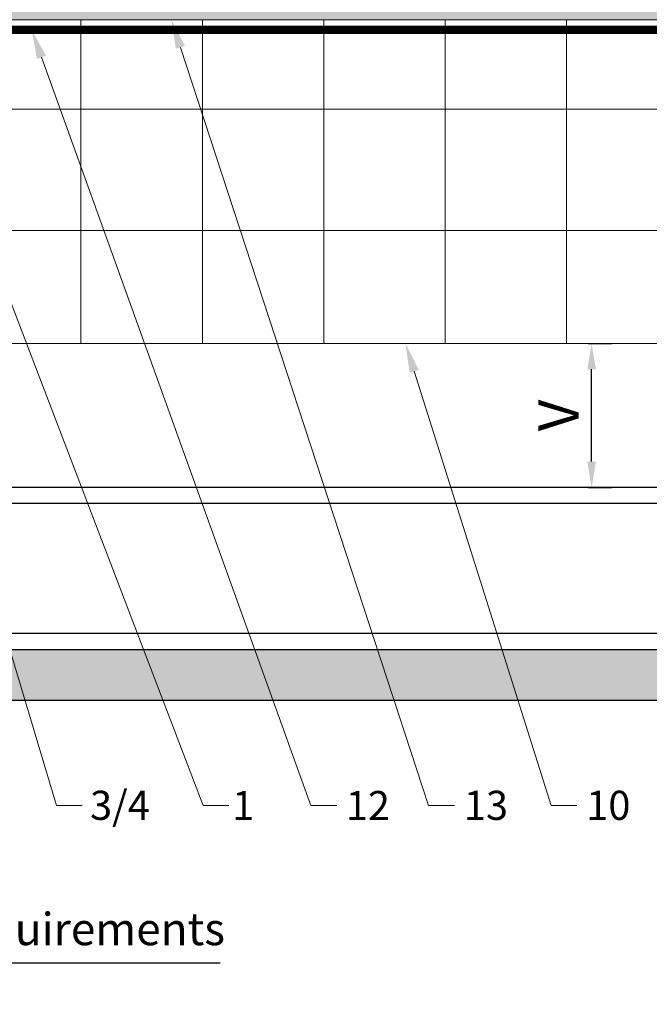
# Model space of a CAD drawing. Units: inches. Extents: x -827 to 317, y -265 to 288.
# Drawn here: x 91 to 95, y -11 to -5 of the extents above; entities that cross this region are included whole.
import ezdxf
from ezdxf import colors
from ezdxf.entities.mleader import LeaderData, LeaderLine
from ezdxf.math import Vec2, Vec3

# ---------------------------------------------------------------- set-up
doc = ezdxf.new("R2010")
doc.units = ezdxf.units.IN
doc.header["$MEASUREMENT"] = 0
doc.linetypes.add('HIDDEN2', pattern=[0.1875, 0.125, -0.0625])
doc.layers.get('Defpoints').update_dxf_attribs({"lineweight": 0})
for name, color, linetype, lineweight in [('!74_Alu_Profiles', 7, 'Continuous', 30), ('A-ext-insulation', 252, 'Continuous', 5), ('Allface-Dimension', 94, 'Continuous', 9), ('barrier', 1, 'HIDDEN2', 5), ('Cladding', 190, 'Continuous', 30), ('HATCH', 8, 'Continuous', 5), ('hatch elevation', 190, 'Continuous', 30), ('I-WALL', 2, 'Continuous', 5)]:
    doc.layers.add(name, color=color, linetype=linetype, lineweight=lineweight)
doc.styles.add('Allface-dwg', font='arial.ttf')
doc.dimstyles.new('CC ano', dxfattribs={"dimtxt": 0.125, "dimasz": 0.08, "dimexe": 0.0625, "dimexo": 0.0625, "dimgap": 0.04, "dimtad": 1, "dimdec": 4, "dimzin": 3, "dimdsep": 46, "dimlunit": 4, "dimtxsty": 'Allface-dwg', "dimcen": 0, "dimclrd": 256, "dimclre": 256, "dimclrt": 256, "dimazin": 2, "dimtfac": 0.6, "dimtdec": 4, "dimtix": 1, "dimtofl": 0, "dimtmove": 0, "dimatfit": 3, "dimfxl": 1, "dimfrac": 1, "dimtolj": 1, "dimtzin": 0, "dimarcsym": 0})

# ---------------------------------------------------------------- blocks, each defined once
blk = doc.blocks.new('*D48')
at = {"layer": 'Allface-Dimension', "lineweight": -2, "transparency": 16777216}
for p, q in [((86.9882, -9.2388), (86.9882, -10.8157)), ((88.4882, -9.2666), (88.4882, -10.8157)), ((87.1282, -10.7357), (88.3482, -10.7357)), ((88.4882, -10.7357), (92.6696, -10.7357))]:
    blk.add_line(p, q, dxfattribs=at)
at = {"layer": 'Allface-Dimension', "transparency": 16777216}
for points in [[(87.1282, -10.7124), (87.1282, -10.759), (86.9882, -10.7357)], [(88.3482, -10.7124), (88.3482, -10.759), (88.4882, -10.7357)]]:
    blk.add_solid(points, dxfattribs=at)
at = {"layer": 'Defpoints', "color": 0, "transparency": 16777216}
for p in [(86.9882, -9.1138), (88.4882, -9.1416), (88.4882, -10.7357)]:
    blk.add_point(p, dxfattribs=at)
at = {"layer": 'Allface-Dimension', "transparency": 16777216, "insert": (90.6863, -10.5262), "char_height": 0.2, "attachment_point": 5, "style": 'Allface-dwg'}
blk.add_mtext('\\A1;per manufacturer requirements', dxfattribs=at)
blk = doc.blocks.new('*U117')
at = {"layer": '!74_Alu_Profiles', "color": 253, "linetype": 'Continuous'}
blk.add_line((0.0984, 45.3799), (0.0984, 2.3864), dxfattribs=at)
blk.add_line((0.9016, 45.3799), (0.9016, 2.3864))
blk.add_lwpolyline([(0, 2.3864), (0, 45.3799), (1, 45.3799), (1, 2.3864)], close=True)
blk = doc.blocks.new('*D193')
at = {"layer": 'Allface-Dimension', "lineweight": -2, "transparency": 16777216}
for p, q in [((94.9417, -6.9086), (95.0883, -6.9086)), ((94.9633, -7.6389), (94.9633, -7.0686)), ((94.9417, -7.7989), (95.0883, -7.7989))]:
    blk.add_line(p, q, dxfattribs=at)
at = {"layer": 'Allface-Dimension', "transparency": 16777216}
for points in [[(94.9367, -7.0686), (94.99, -7.0686), (94.9633, -6.9086)], [(94.9367, -7.6389), (94.99, -7.6389), (94.9633, -7.7989)]]:
    blk.add_solid(points, dxfattribs=at)
at = {"layer": 'Defpoints', "color": 0, "transparency": 16777216}
for p in [(94.8167, -6.9086), (94.9633, -6.9086), (94.8167, -7.7989)]:
    blk.add_point(p, dxfattribs=at)
at = {"layer": 'Allface-Dimension', "transparency": 16777216, "insert": (94.7583, -7.3537), "char_height": 0.25, "attachment_point": 5, "rotation": 90, "style": 'Allface-dwg'}
blk.add_mtext('\\A1;V', dxfattribs=at)

msp = doc.modelspace()

# ---------------------------------------------------------------- hatches: boundary and pattern name
at = {"layer": 'A-ext-insulation', "transparency": 33554483}
h = msp.add_hatch(dxfattribs=at)
h.set_pattern_fill('ANSI37', color=256, scale=6, angle=45, style=0)
h.set_pattern_definition([(90, (-773.6917, -1155.9622), (-0.75, 6e-16), []), (180, (-773.6917, -1155.9622), (-6e-16, -0.75), [])])
h.paths.add_polyline_path([(87.63913, -4.90856), (87.63913, -6.90856), (130.48172, -6.90856), (130.48172, -4.90856)])
at = {"layer": 'HATCH'}
h = msp.add_hatch(dxfattribs=at)
h.set_pattern_fill('AR-SAND', color=256, scale=0.25, style=0)
h.set_pattern_definition([(37.5, (3851.5393, -2440.03933), (-0.01574834, 0.481705942), [0, -0.38, 0, -0.425, 0, -0.40625]), (7.5, (3851.5393, -2440.03933), (0.44244418, 0.70553652), [0, -0.205, 0, -0.3425, 0, -0.13125]), (327.5, (3851.2318, -2440.03933), (0.778535465, 0.001414763), [0, -0.125, 0, -0.45, 0, -0.5875]), (317.5, (3851.2318, -2440.03933), (0.75153165, 0.21941889), [0, -0.0625, 0, -0.295, 0, -0.3375])])
h.paths.add_polyline_path([(86.89747, -4.28356), (86.89747, -4.90856), (130.48172, -4.90856), (130.48172, -4.28356)])
at = {"layer": 'hatch elevation', "lineweight": 0, "transparency": 33554483}
h = msp.add_hatch(color=256, dxfattribs=at)
h.dxf.hatch_style = 1
h.paths.add_polyline_path([(88.3495, -9.11382), (88.3495, -8.79886), (86.98824, -8.79886), (86.98824, -9.11382)])
h.paths.add_polyline_path([(106.05069, -9.11382), (106.05069, -8.79886), (88.62698, -8.79886), (88.62698, -9.11382)])
h.paths.add_polyline_path([(106.32817, -8.79886), (106.32817, -9.11382), (107.68943, -9.11382), (107.68943, -8.79886)])

# ---------------------------------------------------------------- linework, layer by layer
at = {"layer": 'A-ext-insulation', "transparency": 33554483}
msp.add_lwpolyline([(130.48172, -6.90856), (87.63913, -6.90856), (87.63913, -4.90856), (130.48172, -4.90856)], close=True, dxfattribs=at)
at = {"layer": 'barrier', "const_width": 0.05}
msp.add_lwpolyline([(130.48172, -4.97106), (86.89747, -4.97106), (86.89747, -0.43856)], dxfattribs=at)
at = {"layer": 'Cladding'}
msp.add_lwpolyline([(86.98824, -8.79886), (107.68943, -8.79886), (107.68943, -9.11382), (86.98824, -9.11382)], close=True, dxfattribs=at)
at = {"layer": 'I-WALL'}
msp.add_line((86.98824, -4.90856), (130.48172, -4.90856), dxfattribs=at)

# ---------------------------------------------------------------- block references
at = {"layer": '!74_Alu_Profiles', "xscale": -1, "rotation": 270}
msp.add_blockref('*U117', (85.10184, -8.79886), dxfattribs=at)

# ---------------------------------------------------------------- dimensions: what is measured, and where the dimension line sits
at = {"layer": 'Allface-Dimension'}
dim = msp.add_linear_dim(base=(94.96333, -6.90856), p1=(94.8167, -7.79886), p2=(94.8167, -6.90856), angle=90, text='V', dimstyle='CC ano', dxfattribs=at)
dim.commit()
dim.dimension.update_dxf_attribs({"geometry": '*D193', "text_midpoint": (94.75833, -7.35371)})
dim = msp.add_linear_dim(base=(88.48824, -10.73571), p1=(86.98824, -9.11382), p2=(88.48824, -9.14158), text='per manufacturer requirements', dimstyle='CC ano', override={"dimtxt": 0.1, "dimasz": 0.07, "dimexe": 0.04}, dxfattribs=at)
dim.commit()
dim.dimension.update_dxf_attribs({"geometry": '*D48', "text_midpoint": (90.68632, -10.73571), "dimtype": 160})

# ---------------------------------------------------------------- leaders
ml = msp.add_multileader_mtext('Standard', dxfattribs=at)
ml.set_content('1', color=256, style='Allface-dwg')
ml.set_leader_properties(color=256, linetype='ByLayer', lineweight=-1)
ml.build(insert=Vec2(0, 0))
ml.multileader.update_dxf_attribs({"has_text_frame": 1, "dogleg_length": 0.08, "arrow_head_size": 0.18, "scale": 2})
ctx = ml.context
ctx.base_point, ctx.scale, ctx.char_height, ctx.arrow_head_size, ctx.landing_gap_size, ctx.plane_origin = Vec3(92.7229, -9.76371), 2, 0.18, 0.18, 0.09, Vec3(88.95428, -6.13649)
ctx.text_align_type = 2
notes = []
notes.append((ctx, [(0, (1, 1, 0), (92.5629, -9.76371), (1, 0), 0.16, [(0, [(90.23824, -3.68016)], 0, [])])]))
ctx.mtext.insert, ctx.mtext.alignment, ctx.mtext.flow_direction = Vec3(92.8792, -9.67371), 3, 5
ml = msp.add_multileader_mtext('Standard', dxfattribs=at)
ml.set_content('13', color=256, style='Allface-dwg')
ml.set_leader_properties(color=256, linetype='ByLayer', lineweight=-1)
ml.build(insert=Vec2(0, 0))
ml.multileader.update_dxf_attribs({"has_text_frame": 1, "dogleg_length": 0.08, "arrow_head_size": 0.18, "scale": 2})
ctx = ml.context
ctx.base_point, ctx.scale, ctx.char_height, ctx.arrow_head_size, ctx.landing_gap_size, ctx.plane_origin = Vec3(94.11591, -9.76371), 2, 0.18, 0.18, 0.09, Vec3(90.35899, -6.13649)
ctx.text_align_type = 2
notes.append((ctx, [(0, (1, 1, 0), (93.95591, -9.76371), (1, 0), 0.16, [(0, [(92.36732, -4.90856)], 0, [])])]))
ctx.mtext.insert, ctx.mtext.alignment, ctx.mtext.flow_direction = Vec3(94.44681, -9.67211), 3, 5
ml = msp.add_multileader_mtext('Standard', dxfattribs=at)
ml.set_content('12', color=256, style='Allface-dwg')
ml.set_leader_properties(color=256, linetype='ByLayer', lineweight=-1)
ml.build(insert=Vec2(0, 0))
ml.multileader.update_dxf_attribs({"has_text_frame": 1, "dogleg_length": 0.08, "arrow_head_size": 0.18, "scale": 2})
ctx = ml.context
ctx.base_point, ctx.scale, ctx.char_height, ctx.arrow_head_size, ctx.landing_gap_size, ctx.plane_origin = Vec3(93.38845, -9.76371), 2, 0.18, 0.18, 0.09, Vec3(89.63465, -6.13649)
ctx.text_align_type = 2
notes.append((ctx, [(0, (1, 1, 0), (93.22845, -9.76371), (1, 0), 0.16, [(0, [(91.50435, -4.97106)], 0, [])])]))
ctx.mtext.insert, ctx.mtext.alignment, ctx.mtext.flow_direction = Vec3(93.71751, -9.67371), 3, 5
ml = msp.add_multileader_mtext('Standard', dxfattribs=at)
ml.set_content('3/4', color=256, style='Allface-dwg')
ml.set_leader_properties(color=256, linetype='ByLayer', lineweight=-1)
ml.build(insert=Vec2(0, 0))
ml.multileader.update_dxf_attribs({"has_text_frame": 1, "dogleg_length": 0.08, "arrow_head_size": 0.18, "scale": 2})
ctx = ml.context
ctx.base_point, ctx.scale, ctx.char_height, ctx.arrow_head_size, ctx.landing_gap_size, ctx.plane_origin = Vec3(91.81717, -9.76371), 2, 0.18, 0.18, 0.09, Vec3(87.46008, -6.13649)
ctx.text_align_type = 2
notes.append((ctx, [(0, (1, 1, 0), (91.65717, -9.76371), (1, 0), 0.16, [(0, [(90.25168, -5.06604)], 0, [])])]))
ctx.mtext.insert, ctx.mtext.alignment, ctx.mtext.flow_direction = Vec3(92.23401, -9.67211), 3, 5
ml = msp.add_multileader_mtext('Standard', dxfattribs=at)
ml.set_content('10', color=256, style='Allface-dwg')
ml.set_leader_properties(color=256, linetype='ByLayer', lineweight=-1)
ml.build(insert=Vec2(0, 0))
ml.multileader.update_dxf_attribs({"has_text_frame": 1, "dogleg_length": 0.08, "arrow_head_size": 0.18, "scale": 2})
ctx = ml.context
ctx.base_point, ctx.scale, ctx.char_height, ctx.arrow_head_size, ctx.landing_gap_size, ctx.plane_origin = Vec3(94.87241, -9.76371), 2, 0.18, 0.18, 0.09, Vec3(91.08994, -6.13649)
ctx.text_align_type = 2
notes.append((ctx, [(0, (1, 1, 0), (94.71241, -9.76371), (1, 0), 0.16, [(0, [(93.81324, -6.90856)], 0, [])])]))
ctx.mtext.insert, ctx.mtext.alignment, ctx.mtext.flow_direction = Vec3(95.2027, -9.67217), 3, 5
for ctx, leaders in notes:
    for number, flags, end, landing, length, lines in leaders:
        leader = LeaderData()
        leader.index, (leader.has_last_leader_line, leader.has_dogleg_vector, leader.attachment_direction) = number, flags
        leader.last_leader_point, leader.dogleg_vector, leader.dogleg_length = Vec3(end), Vec3(landing), length
        for number, points, colour, breaks in lines:
            line = LeaderLine()
            line.index, line.vertices, line.color, line.breaks = number, Vec3.list(points), colors.encode_raw_color(colour), breaks
            leader.lines.append(line)
        ctx.leaders.append(leader)

doc.saveas('drawing.dxf')
